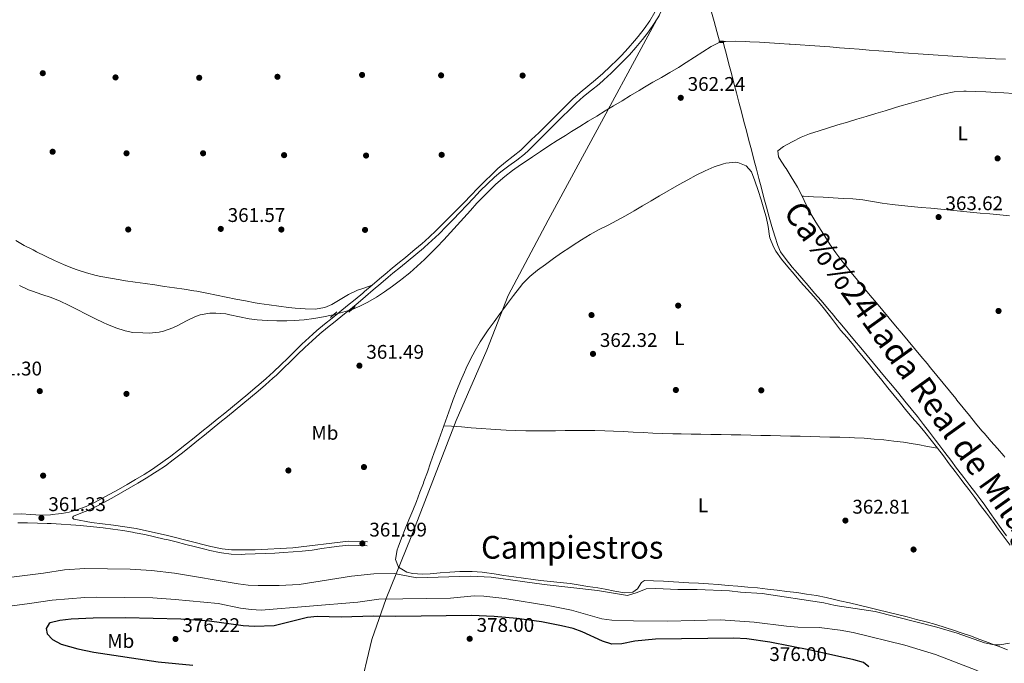
# Model space of a CAD drawing. Extents: x 587466 to 594381, y 696803 to 701518.
# Drawn here: x 587887 to 588386, y 697761 to 698087 of the extents above; entities that cross this region are included whole.
import ezdxf
from ezdxf.enums import TextEntityAlignment as Align

# ---------------------------------------------------------------- set-up
doc = ezdxf.new("R2010")
doc.units = 0
doc.header["$MEASUREMENT"] = 0
for name, pattern in [('DGN Style 2', [78.23699, 46.942194, -31.29479600000001]), ('DGN Style 3', [109.53178600000001, 78.23699, -31.29479600000001]), ('DGN Style 5', [54.765893000000005, 23.471097, -31.29479600000001])]:
    doc.linetypes.add(name, pattern=pattern)
for name, color, linetype in [('Nivel 1', 7, 'Continuous'), ('Nivel 11', 7, 'Continuous'), ('Nivel 13', 7, 'Continuous'), ('Nivel 17', 7, 'Continuous'), ('Nivel 21', 7, 'Continuous'), ('Nivel 22', 7, 'Continuous'), ('Nivel 36', 7, 'Continuous'), ('Nivel 37', 7, 'Continuous'), ('Nivel 4', 7, 'Continuous'), ('Nivel 41', 7, 'Continuous'), ('Nivel 45', 7, 'Continuous'), ('Nivel 5', 7, 'Continuous'), ('Nivel 62', 7, 'Continuous'), ('Nivel 7', 7, 'Continuous')]:
    doc.layers.add(name, color=color, linetype=linetype)
doc.styles.add('Style-arial', font='arial.shx', dxfattribs={"bigfont": 'arialbig.shx'})
doc.styles.add('Style-arialn', font='arialn.shx', dxfattribs={"bigfont": 'arialnbig.shx'})
doc.styles.add('Style-times', font='times.shx', dxfattribs={"bigfont": 'timesbig.shx'})

# ---------------------------------------------------------------- blocks, each defined once
blk = doc.blocks.new('5PATER')
at = {"layer": 'Nivel 7', "linetype": 'Continuous', "lineweight": 0}
h = blk.add_hatch(color=53, dxfattribs=at)
edge = h.paths.add_edge_path()
edge.add_ellipse((1.001171767711639e-08, 1.001171767711639e-08), major_axis=(-1.095731443231309, -1.110710700762829), ratio=0.9994222409660318, start_angle=0, end_angle=360)
blk = doc.blocks.new('5PERFI')
at = {"layer": 'Nivel 17', "linetype": 'Continuous', "lineweight": 0}
h = blk.add_hatch(color=7, dxfattribs=at)
edge = h.paths.add_edge_path()
edge.add_arc((1.001171767711639e-08, 1.001171767711639e-08), 1.559999999196282, 315.0000000018422, 675.0000000018422)

msp = doc.modelspace()

# ---------------------------------------------------------------- linework, layer by layer
at = {"layer": 'Nivel 1', "color": 7, "linetype": 'Continuous', "lineweight": 0}
msp.add_polyline3d([(588233.619, 698130.6980000001, 362.766), (588215.398, 698097.7749999999, 363.406), (588199.7380000001, 698068.611, 363.094), (588184.102, 698039.4909999999, 362.219), (588154.8430000001, 697985.676, 361.458), (588134.615, 697947.4639999999, 361.417), (588130.797, 697937.5150000001, 361.426), (588123.9240000001, 697919.912, 361.491), (588123.9199999999, 697919.9010000001, 361.491), (588108.273, 697884.3, 361.375), (588085.618, 697825.247, 362.186), (588072.892, 697794.115, 369.835), (588065.6359999999, 697773.335, 375.119), (588059.0120000001, 697745.5860000001, 375.141)], dxfattribs=at)
at = {"layer": 'Nivel 11', "color": 142, "linetype": 'DGN Style 3', "lineweight": 13}
msp.add_polyline3d([(588237.496, 698091.065, 362.499), (588238.898, 698086.2690000001, 362.381), (588240.2930000001, 698081.22, 362.107), (588241.6229999999, 698076.4070000001, 361.845), (588241.797, 698075.781, 361.811)], dxfattribs=at)
at = {"layer": 'Nivel 13', "color": 4, "linetype": 'Continuous', "lineweight": 0, "extrusion": (0.1112135575038202, 0.02566466711626619, 0.9934650821690493), "elevation": 83695.79205294722, "flags": 128}
msp.add_lwpolyline([(547927.1346410345, -725335.4981953271), (547927.1346410343, -725333.8598055688)], dxfattribs=at)
at = {"layer": 'Nivel 13', "color": 4, "linetype": 'Continuous', "lineweight": 0}
for points in [[(588241.797, 698075.781, 361.811), (588237.375, 698073.5860000001, 361.811), (588233.1440000001, 698070.902, 361.769), (588228.96, 698068.165, 361.725), (588224.767, 698065.4510000001, 361.685), (588220.8589999999, 698063.0460000001, 361.658), (588216.5490000001, 698060.5109999999, 361.635), (588212.2280000001, 698057.996, 361.614), (588207.905, 698055.483, 361.592), (588203.591, 698052.9550000001, 361.571), (588200.8759999999, 698051.344, 361.557), (588196.5860000001, 698048.7749999999, 361.534), (588192.301, 698046.1980000001, 361.511), (588188.0220000001, 698043.6130000001, 361.488), (588183.7479999999, 698041.0190000001, 361.465), (588179.479, 698038.4169999999, 361.442), (588175.2150000001, 698035.8060000001, 361.418), (588170.956, 698033.186, 361.395), (588166.702, 698030.557, 361.371), (588163.615, 698028.6410000001, 361.354), (588159.388, 698025.9680000001, 361.318), (588155.1980000001, 698023.243, 361.265), (588151.0349999999, 698020.476, 361.206), (588146.889, 698017.683, 361.151), (588142.75, 698014.8740000001, 361.111), (588140.936, 698013.642, 361.101), (588136.844, 698010.77, 361.098), (588132.875, 698007.727, 361.102), (588132.014, 698007.02, 361.101), (588128.2420000001, 698003.7220000001, 361.085), (588124.6200000001, 698000.2749999999, 361.067), (588121.1170000001, 697996.7069999999, 361.053), (588118.8659999999, 697994.3119999999, 361.05), (588115.504, 697990.6070000001, 361.05), (588112.1910000001, 697986.8630000001, 361.05), (588108.879, 697983.119, 361.05), (588105.52, 697979.415, 361.05), (588102.017, 697975.6810000001, 361.05), (588098.5560000001, 697972.077, 361.05), (588095.0519999999, 697968.51, 361.05), (588092.267, 697965.727, 361.05), (588088.6140000001, 697962.318, 361.04), (588084.811, 697959.085, 361.021), (588080.912, 697955.9340000001, 361.001), (588080.131, 697955.311, 360.999), (588076.163, 697952.244, 360.987), (588072.1100000001, 697949.345, 360.977), (588067.933, 697946.6329999999, 360.968), (588063.594, 697944.128, 360.958), (588059.4880000001, 697942.054, 360.948), (588055.6140000001, 697940.4639999999, 360.928)], [(588386.298, 698067.1939999999, 361.32), (588381.3030000001, 698067.4210000001, 361.32), (588376.3090000001, 698067.666, 361.32), (588372.1640000001, 698067.8929999999, 361.32), (588367.173, 698068.1910000001, 361.32), (588362.183, 698068.507, 361.32), (588357.1950000001, 698068.8389999999, 361.32), (588352.2080000001, 698069.1840000001, 361.32), (588347.2209999999, 698069.541, 361.32), (588342.2350000001, 698069.908, 361.32), (588337.2490000001, 698070.284, 361.32), (588332.264, 698070.6669999999, 361.32), (588327.2790000001, 698071.0549999999, 361.32), (588322.2949999999, 698071.446, 361.32), (588317.31, 698071.8389999999, 361.32), (588312.325, 698072.2320000001, 361.32), (588307.3400000001, 698072.6240000001, 361.32), (588302.355, 698073.0120000001, 361.32), (588297.369, 698073.395, 361.32), (588292.3829999999, 698073.771, 361.32), (588287.395, 698074.139, 361.32), (588282.4070000001, 698074.496, 361.32), (588277.4180000001, 698074.842, 361.32), (588276.881, 698074.879, 361.32), (588271.8899999999, 698075.196, 361.32), (588266.898, 698075.4809999999, 361.32), (588261.905, 698075.7450000001, 361.32), (588256.912, 698076.0009999999, 361.32), (588254.663, 698076.118, 361.32), (588249.665, 698076.2609999999, 361.392), (588244.666, 698076.1939999999, 361.569), (588243.3829999999, 698076.1470000001, 361.624)], [(588386.939, 697825.7590000001, 363.751), (588384.138, 697829.5390000001, 363.703), (588381.2420000001, 697833.6140000001, 363.644), (588378.379, 697837.713, 363.582), (588375.4780000001, 697841.7849999999, 363.522), (588374.298, 697843.3900000001, 363.5), (588371.2890000001, 697847.3829999999, 363.476), (588368.253, 697851.355, 363.491), (588365.21, 697855.3230000001, 363.513), (588362.1810000001, 697859.3019999999, 363.507), (588361.604, 697860.067, 363.5), (588358.6200000001, 697864.077, 363.414), (588355.659, 697868.1030000001, 363.287), (588352.6780000001, 697872.1170000001, 363.177), (588350.9850000001, 697874.3500000001, 363.145), (588347.9280000001, 697878.307, 363.113), (588344.848, 697882.247, 363.082), (588341.7479999999, 697886.1699999999, 363.051), (588338.628, 697890.077, 363.02), (588335.4909999999, 697893.9709999999, 362.989), (588332.338, 697897.851, 362.958), (588329.172, 697901.7209999999, 362.926), (588325.993, 697905.581, 362.895), (588322.8049999999, 697909.433, 362.864), (588319.608, 697913.277, 362.833), (588316.405, 697917.1170000001, 362.802), (588313.1969999999, 697920.953, 362.771), (588309.987, 697924.787, 362.74), (588306.7749999999, 697928.6200000001, 362.709), (588303.565, 697932.4539999999, 362.678), (588300.3570000001, 697936.2890000001, 362.646), (588299.469, 697937.354, 362.638), (588296.2479999999, 697941.1769999999, 362.606), (588293.0009999999, 697944.9780000001, 362.575), (588289.737, 697948.764, 362.543), (588286.466, 697952.5449999999, 362.512), (588283.1980000001, 697956.3289999999, 362.481), (588279.942, 697960.125, 362.449), (588278.429, 697961.906, 362.435), (588275.2720000001, 697965.771, 362.406), (588272.5190000001, 697969.665, 362.384), (588271.119, 697972.8840000001, 362.384), (588269.5660000001, 697977.6359999999, 362.352), (588268.067, 697982.4110000001, 362.319), (588266.7010000001, 697987.2180000001, 362.284), (588265.3940000001, 697992.202, 362.247), (588264.1259999999, 697997.038, 362.211), (588262.858, 698001.8740000001, 362.175), (588261.5900000001, 698006.7110000001, 362.139), (588260.3219999999, 698011.547, 362.103), (588259.0530000001, 698016.3829999999, 362.067), (588257.7849999999, 698021.22, 362.031), (588256.517, 698026.0560000001, 361.995), (588255.2490000001, 698030.892, 361.959), (588253.9809999999, 698035.729, 361.924), (588252.712, 698040.565, 361.888), (588251.4439999999, 698045.402, 361.852), (588250.176, 698050.2380000001, 361.816), (588248.908, 698055.074, 361.78), (588247.6399999999, 698059.9110000001, 361.744), (588246.372, 698064.747, 361.708), (588245.1030000001, 698069.5830000001, 361.672), (588243.835, 698074.4199999999, 361.636), (588243.3829999999, 698076.1470000001, 361.624)], [(588046.321, 697937.781, 360.864), (588045.186, 697937.513, 360.856), (588041.2490000001, 697936.756, 360.847), (588036.2860000001, 697935.9299999999, 360.847), (588031.3219999999, 697935.2650000001, 360.847), (588026.351, 697934.817, 360.847), (588022.6240000001, 697934.656, 360.847), (588017.6329999999, 697934.6540000001, 360.847), (588012.6340000001, 697934.858, 360.847), (588007.6399999999, 697935.2650000001, 360.847), (588003.533, 697935.7520000001, 360.847), (587998.618, 697936.6980000001, 360.847), (587993.7420000001, 697937.801, 360.847), (587991.72, 697938.1640000001, 360.847), (587986.73, 697938.646, 360.812), (587983.7180000001, 697938.6200000001, 360.796), (587978.81, 697937.75, 360.796), (587976.3260000001, 697936.896, 360.796), (587971.8, 697934.7050000001, 360.796), (587967.435, 697932.3119999999, 360.796), (587964.872, 697931.119, 360.796), (587960.162, 697929.432, 360.736), (587957.935, 697928.9169999999, 360.695), (587952.94, 697928.497, 360.607), (587949.665, 697928.5560000001, 360.543), (587944.686, 697928.858, 360.397), (587940.881, 697929.5660000001, 360.289), (587936.1030000001, 697931.1470000001, 360.198), (587931.51, 697933.06, 360.145), (587930.0090000001, 697933.74, 360.137), (587925.486, 697935.899, 360.121), (587921.017, 697938.1529999999, 360.108), (587916.5660000001, 697940.4310000001, 360.098), (587912.098, 697942.662, 360.09), (587907.9720000001, 697944.5989999999, 360.086), (587903.3360000001, 697946.4340000001, 360.085), (587898.6000000001, 697948.033, 360.088), (587893.8659999999, 697949.676, 360.088), (587891.8729999999, 697950.46, 360.086), (587887.3430000001, 697952.638, 360.055)]]:
    msp.add_polyline3d(points, dxfattribs=at)
at = {"layer": 'Nivel 21', "color": 1, "linetype": 'DGN Style 2', "lineweight": 0, "elevation": 361.173, "flags": 128}
for points in [[(588044.723, 697936.443), (588047.9979999999, 697939.1840000001)], [(588057.2779999999, 697941.9580000001), (588054.0460000001, 697939.0560000001)]]:
    msp.add_lwpolyline(points, dxfattribs=at)
at = {"layer": 'Nivel 21', "color": 7, "linetype": 'DGN Style 3', "lineweight": 0}
for points in [[(588211.2420000001, 698089.4480000001, 363.369), (588208.6130000001, 698085.1939999999, 363.397), (588205.723, 698081.1030000001, 363.438), (588202.6699999999, 698077.142, 363.423), (588199.328, 698073.087, 363.287), (588196.014, 698069.3500000001, 363.116), (588193.936, 698067.166, 363.014), (588190.389, 698063.6359999999, 362.846), (588186.77, 698060.193, 362.674), (588183.087, 698056.818, 362.507), (588180.6229999999, 698054.618, 362.405), (588176.764, 698051.432, 362.329), (588172.845, 698048.318, 362.324), (588169.1159999999, 698044.9950000001, 362.276)], [(588169.1159999999, 698044.9950000001, 362.276), (588165.5630000001, 698041.4709999999, 362.168), (588162.014, 698037.9510000001, 362.061), (588158.4639999999, 698034.4310000001, 361.953), (588154.915, 698030.9110000001, 361.846), (588151.3659999999, 698027.3910000001, 361.738), (588147.8160000001, 698023.871, 361.631), (588144.9099999999, 698020.9890000001, 361.543), (588142.935, 698019.1799999999, 361.502), (588138.9850000001, 698016.1200000001, 361.481), (588134.899, 698013.2110000001, 361.496), (588130.933, 698010.158, 361.509), (588127.7820000001, 698007.459, 361.506), (588124.102, 698004.074, 361.504), (588120.548, 698000.507, 361.507), (588117.091, 697996.8940000001, 361.516), (588113.672, 697993.2450000001, 361.528), (588110.2579999999, 697989.5930000001, 361.542), (588106.814, 697985.969, 361.553), (588103.3060000001, 697982.4070000001, 361.561), (588099.6799999999, 697978.808, 361.55), (588096.0789999999, 697975.337, 361.524), (588092.351, 697972.007, 361.507), (588091.7520000001, 697971.5009999999, 361.506), (588087.909, 697968.301, 361.536), (588084.044, 697965.129, 361.594), (588080.1780000001, 697961.9580000001, 361.647), (588076.3330000001, 697958.7650000001, 361.659), (588073.952, 697956.764, 361.636), (588070.1300000001, 697953.541, 361.569), (588066.3090000001, 697950.317, 361.481), (588062.487, 697947.094, 361.393), (588058.6599999999, 697943.878, 361.328), (588054.8049999999, 697940.693, 361.272), (588050.9180000001, 697937.548, 361.214), (588047.0220000001, 697934.4140000001, 361.172), (588043.139, 697931.264, 361.167), (588039.291, 697928.071, 361.217), (588035.399, 697924.635, 361.311), (588031.74, 697921.229, 361.408), (588028.0700000001, 697917.696, 361.508), (588024.5190000001, 697914.1769999999, 361.608), (588020.96, 697910.6669999999, 361.708), (588017.3330000001, 697907.226, 361.803), (588015.5560000001, 697905.604, 361.838), (588011.824, 697902.2760000001, 361.865), (588008.041, 697899.006, 361.848), (588004.209, 697895.794, 361.809), (588000.352, 697892.6159999999, 361.758), (587996.486, 697889.4450000001, 361.694), (587992.6140000001, 697886.283, 361.622), (587988.7350000001, 697883.1300000001, 361.547), (587984.8489999999, 697879.9839999999, 361.475), (587980.9580000001, 697876.8459999999, 361.409), (587977.06, 697873.716, 361.354), (587973.156, 697870.592, 361.317), (587969.1070000001, 697867.392, 361.29), (587965.155, 697864.3300000001, 361.273), (587961.139, 697861.3500000001, 361.261), (587957.017, 697858.5190000001, 361.253), (587955.7220000001, 697857.676, 361.25), (587951.48, 697855.0290000001, 361.247), (587947.1910000001, 697852.4610000001, 361.248), (587942.791, 697849.8759999999, 361.268), (587938.4610000001, 697847.379, 361.308), (587934.1089999999, 697844.9210000001, 361.345), (587929.729, 697842.504, 361.355), (587926.487, 697840.835, 361.341), (587921.9580000001, 697838.713, 361.319), (587919.121, 697837.5989999999, 361.31), (587914.693, 697835.729, 361.31), (587914.1799999999, 697834.9890000001, 361.31)], [(588063.315, 697820.744, 361.99), (588059.0490000001, 697820.869, 361.959), (588054.0519999999, 697821.0160000001, 361.923), (588049.0700000001, 697820.6159999999, 361.855), (588045.27, 697820.118, 361.808), (588040.325, 697819.375, 361.748), (588035.381, 697818.642, 361.703), (588030.419, 697818.047, 361.685), (588025.8530000001, 697817.6570000001, 361.685), (588020.8640000001, 697817.328, 361.685), (588016.5860000001, 697817.0900000001, 361.685), (588011.591, 697816.851, 361.685), (588006.595, 697816.649, 361.685), (588001.6000000001, 697816.4820000001, 361.685), (587999.48, 697816.4469999999, 361.677), (587994.459, 697816.5900000001, 361.63), (587989.4950000001, 697817.185, 361.584), (587988.513, 697817.3640000001, 361.577), (587983.6229999999, 697818.3940000001, 361.557), (587981.2010000001, 697818.9850000001, 361.541), (587976.354, 697820.2150000001, 361.508), (587971.5149999999, 697821.47, 361.474), (587966.673, 697822.7150000001, 361.441), (587961.8189999999, 697823.913, 361.413), (587960.557, 697824.212, 361.406), (587955.6869999999, 697825.342, 361.383), (587950.8049999999, 697826.416, 361.363), (587945.905, 697827.4210000001, 361.342), (587944.5179999999, 697827.686, 361.335), (587939.588, 697828.52, 361.305), (587934.6370000001, 697829.22, 361.278), (587929.6740000001, 697829.834, 361.296), (587924.706, 697830.3829999999, 361.351), (587919.729, 697830.8659999999, 361.381), (587918.3589999999, 697830.9880000001, 361.379), (587913.375, 697831.409, 361.362), (587908.388, 697831.763, 361.34), (587903.395, 697832.0150000001, 361.33), (587901.3970000001, 697832.085, 361.329), (587896.398, 697832.226, 361.329), (587891.3999999999, 697832.3300000001, 361.332), (587886.4010000001, 697832.416, 361.343)]]:
    msp.add_polyline3d(points, dxfattribs=at)
at = {"layer": 'Nivel 21', "color": 7, "linetype": 'Continuous', "lineweight": 0}
for points in [[(588208.9369999999, 698090.9750000001, 363.394), (588206.3330000001, 698086.7069999999, 363.397), (588203.47, 698082.608, 363.428), (588200.3899999999, 698078.6710000001, 363.419), (588198.631, 698076.5320000001, 363.358), (588195.381, 698072.737, 363.192), (588191.98, 698069.078, 363.014), (588189.8130000001, 698066.8999999999, 362.909), (588186.2209999999, 698063.4269999999, 362.737), (588182.5590000001, 698060.03, 362.565)], [(588182.5590000001, 698060.03, 362.565), (588178.8400000001, 698056.693, 362.405), (588174.9890000001, 698053.517, 362.327), (588171.0730000001, 698050.4099999999, 362.323), (588167.344, 698047.0900000001, 362.277), (588164.2790000001, 698044.05, 362.184), (588160.73, 698040.53, 362.077), (588157.1799999999, 698037.0090000001, 361.969), (588153.631, 698033.49, 361.863), (588150.0819999999, 698029.97, 361.756), (588146.533, 698026.45, 361.649), (588142.9839999999, 698022.9299999999, 361.543), (588141.129, 698021.212, 361.502), (588137.219, 698018.0760000001, 361.479), (588133.237, 698015.0530000001, 361.494), (588129.4280000001, 698011.818, 361.509), (588126.3800000001, 698008.8870000001, 361.511), (588122.8230000001, 698005.375, 361.517), (588119.301, 698001.824, 361.525), (588115.8030000001, 697998.2479999999, 361.534), (588112.315, 697994.663, 361.543), (588108.824, 697991.0830000001, 361.551), (588105.315, 697987.52, 361.558), (588101.7749999999, 697983.99, 361.562), (588098.19, 697980.504, 361.564), (588094.5819999999, 697977.044, 361.538), (588090.875, 697973.69, 361.507), (588090.3160000001, 697973.2150000001, 361.505), (588086.477, 697970.0109999999, 361.534), (588082.6100000001, 697966.8430000001, 361.596), (588078.7409999999, 697963.6769999999, 361.651), (588074.8970000001, 697960.4820000001, 361.659), (588073.402, 697959.219, 361.642), (588069.588, 697955.9850000001, 361.568), (588065.7779999999, 697952.7490000001, 361.479), (588061.96, 697949.523, 361.406), (588061.0560000001, 697948.7650000001, 361.392), (588057.2039999999, 697945.578, 361.328), (588053.328, 697942.4210000001, 361.262), (588049.44, 697939.2760000001, 361.203), (588045.5530000001, 697936.1300000001, 361.168), (588041.6799999999, 697932.967, 361.169), (588037.8360000001, 697929.7720000001, 361.217), (588035.716, 697927.94, 361.264), (588032.0220000001, 697924.5719999999, 361.36), (588030.216, 697922.869, 361.408), (588026.628, 697919.3900000001, 361.507), (588023.0689999999, 697915.878, 361.607), (588019.5009999999, 697912.378, 361.706), (588015.8800000001, 697908.932, 361.802), (588012.1799999999, 697905.5689999999, 361.86), (588008.4099999999, 697902.2860000001, 361.862), (588006.656, 697900.7930000001, 361.848), (588002.837, 697897.565, 361.809), (587999.0020000001, 697894.3589999999, 361.757), (587995.1510000001, 697891.173, 361.694), (587991.2860000001, 697888.003, 361.625), (587987.408, 697884.8500000001, 361.553), (587983.517, 697881.7110000001, 361.482), (587979.6159999999, 697878.584, 361.416), (587975.7039999999, 697875.469, 361.36), (587971.783, 697872.361, 361.316), (587967.855, 697869.263, 361.289), (587963.908, 697866.1950000001, 361.273), (587959.892, 697863.213, 361.26), (587955.7720000001, 697860.381, 361.253), (587954.5860000001, 697859.611, 361.25), (587950.3470000001, 697856.9610000001, 361.248), (587946.0590000001, 697854.392, 361.248), (587941.743, 697851.8670000001, 361.253), (587937.4140000001, 697849.3659999999, 361.285), (587933.064, 697846.9010000001, 361.335), (587928.6869999999, 697844.486, 361.355), (587925.587, 697842.8840000001, 361.34), (587921.034, 697840.754, 361.318), (587916.3770000001, 697838.936, 361.304), (587912.4569999999, 697837.821, 361.304), (587908.8090000001, 697837.149, 361.304), (587907, 697836.9369999999, 361.304), (587903.845, 697836.5689999999, 361.304), (587903.0760000001, 697836.507, 361.304), (587898.0800000001, 697836.338, 361.304), (587893.0860000001, 697836.619, 361.327), (587888.094, 697836.895, 361.355), (587884.328, 697836.814, 361.353)], [(587914.1799999999, 697834.9890000001, 361.31), (587914.8829999999, 697834.2720000001, 361.31), (587923.8049999999, 697832.5120000001, 361.354), (587934.915, 697831.2860000001, 361.278), (587946.294, 697829.47, 361.342), (587962.2990000001, 697825.942, 361.413), (587984.0889999999, 697820.426, 361.557), (587989.8289999999, 697819.244, 361.584), (587994.6200000001, 697818.672, 361.631), (588006.564, 697818.7339999999, 361.685), (588025.729, 697819.7390000001, 361.685), (588053.827, 697823.1070000001, 361.921), (588063.3759999999, 697822.828, 361.99)]]:
    msp.add_polyline3d(points, dxfattribs=at)
at = {"layer": 'Nivel 22', "color": 4, "linetype": 'DGN Style 5', "lineweight": 0, "extrusion": (-0.0063568784350942, -0.001835306665377998, 0.9999781106334307), "elevation": -4658.21273737419, "flags": 128}
msp.add_lwpolyline([(588046.0265839361, 697933.0901937603), (588036.7333648624, 697930.4071892418)], dxfattribs=at)
at = {"layer": 'Nivel 36', "color": 92, "linetype": 'Continuous', "lineweight": 0}
for points in [[(588386.05, 697865.6710000001, 364.307), (588385.5519999999, 697866.291, 364.301), (588382.2960000001, 697870.088, 364.278), (588378.9569999999, 697873.811, 364.27), (588375.659, 697877.568, 364.259), (588374.4010000001, 697879.078, 364.25), (588371.2450000001, 697882.9550000001, 364.197), (588368.0959999999, 697886.838, 364.116), (588364.946, 697890.72, 364.028), (588361.787, 697894.5959999999, 363.956), (588361.146, 697895.3800000001, 363.946), (588357.9780000001, 697899.2479999999, 363.954), (588354.811, 697903.1170000001, 364.034), (588351.6399999999, 697906.983, 364.125), (588348.462, 697910.8430000001, 364.169), (588346.648, 697913.038, 364.149), (588343.452, 697916.881, 364.02), (588340.247, 697920.7150000001, 363.82), (588337.04, 697924.5460000001, 363.613), (588333.8360000001, 697928.3800000001, 363.462), (588330.635, 697932.217, 363.358), (588327.436, 697936.057, 363.255), (588324.2390000001, 697939.898, 363.156), (588321.0460000001, 697943.743, 363.062), (588317.855, 697947.591, 362.977), (588314.6680000001, 697951.442, 362.903), (588311.4839999999, 697955.298, 362.843), (588308.3049999999, 697959.159, 362.798), (588305.1300000001, 697963.0260000001, 362.772), (588303.44, 697965.0900000001, 362.767), (588300.4280000001, 697969.078, 362.786), (588297.628, 697973.223, 362.821), (588295.6980000001, 697976.1740000001, 362.83), (588292.987, 697980.3800000001, 362.812), (588290.361, 697984.6329999999, 362.787), (588287.831, 697988.9450000001, 362.779), (588285.5260000001, 697993.381, 362.79), (588283.375, 697997.899, 362.808), (588281.0889999999, 698002.3459999999, 362.826), (588280.5320000001, 698003.3130000001, 362.83), (588277.9340000001, 698007.588, 362.839), (588275.2919999999, 698011.831, 362.833), (588274.754, 698012.6980000001, 362.83), (588272.04, 698016.8900000001, 362.561), (588271.4920000001, 698017.7479999999, 362.526), (588271.19, 698020.8260000001, 362.475), (588274.03, 698022.99, 362.425), (588278.3999999999, 698025.4169999999, 362.361), (588282.889, 698027.7280000001, 362.307), (588287.216, 698029.409, 362.273), (588291.986, 698030.915, 362.283), (588296.7590000001, 698032.409, 362.293), (588301.5349999999, 698033.889, 362.304), (588306.314, 698035.3570000001, 362.314), (588311.095, 698036.814, 362.325), (588315.8800000001, 698038.2609999999, 362.335), (588320.6680000001, 698039.699, 362.346), (588325.459, 698041.1270000001, 362.357), (588330.253, 698042.548, 362.367), (588332.962, 698043.348, 362.374), (588337.7609999999, 698044.75, 362.384), (588342.5630000001, 698046.1300000001, 362.395), (588347.372, 698047.4909999999, 362.406), (588352.189, 698048.835, 362.416), (588355.429, 698049.729, 362.424), (588360.331, 698050.71, 362.422), (588365.327, 698050.95, 362.439), (588366.4240000001, 698050.929, 362.447), (588371.419, 698050.777, 362.484), (588376.415, 698050.5970000001, 362.522), (588381.4099999999, 698050.3630000001, 362.56), (588385.5, 698050.115, 362.592), (588390.4890000001, 698049.756, 362.631)], [(588095.4110000001, 697862.7150000001, 361.336), (588097.0689999999, 697867.432, 361.316), (588098.719, 697872.152, 361.3), (588100.3700000001, 697876.872, 361.287), (588102.031, 697881.5900000001, 361.278), (588103.71, 697886.301, 361.275), (588105.415, 697891.003, 361.278), (588106.8500000001, 697894.8759999999, 361.286), (588108.6540000001, 697899.538, 361.296), (588110.5519999999, 697904.162, 361.308), (588112.5260000001, 697908.757, 361.325), (588113.4040000001, 697910.7450000001, 361.337), (588115.54, 697915.2650000001, 361.367), (588117.869, 697919.692, 361.397), (588120.4029999999, 697924.0120000001, 361.426), (588121.754, 697926.0789999999, 361.438), (588124.5970000001, 697930.1969999999, 361.444), (588127.49, 697934.2720000001, 361.43), (588130.426, 697938.3160000001, 361.41), (588133.395, 697942.3400000001, 361.399), (588134.273, 697943.52, 361.401), (588137.2949999999, 697947.5020000001, 361.416), (588140.396, 697951.4210000001, 361.434), (588142.1270000001, 697953.5320000001, 361.438), (588145.628, 697957.101, 361.438), (588149.507, 697960.2749999999, 361.438), (588153.503, 697963.2760000001, 361.438), (588157.5800000001, 697966.203, 361.438), (588161.6669999999, 697969.0800000001, 361.438), (588165.7930000001, 697971.902, 361.438), (588167.598, 697973.104, 361.438), (588171.807, 697975.8049999999, 361.438), (588176.0989999999, 697978.369, 361.438), (588180.7749999999, 697980.919, 361.463), (588185.22, 697983.2110000001, 361.523), (588189.663, 697985.5050000001, 361.595), (588194.05, 697987.8999999999, 361.654), (588198.378, 697990.405, 361.7), (588202.685, 697992.9450000001, 361.746), (588206.9839999999, 697995.4990000001, 361.789), (588211.287, 697998.0449999999, 361.828), (588215.608, 698000.5619999999, 361.86), (588216.8430000001, 698001.271, 361.868), (588221.196, 698003.7280000001, 361.882), (588225.571, 698006.1470000001, 361.886), (588229.8570000001, 698008.4820000001, 361.895), (588234.341, 698010.692, 361.919), (588238.9169999999, 698012.666, 361.956), (588243.6570000001, 698014.2779999999, 362.023), (588244.834, 698014.6100000001, 362.047), (588249.8060000001, 698015.0260000001, 362.364), (588250.915, 698014.889, 362.402), (588255.085, 698013.223, 362.453), (588257.8219999999, 698010.1510000001, 362.503), (588259.533, 698005.5179999999, 362.655), (588261.094, 698000.7620000001, 362.707), (588262.629, 697996.004, 362.741), (588264.1100000001, 697991.2309999999, 362.772), (588265.2350000001, 697987.408, 362.808), (588266.166, 697982.503, 362.902), (588266.96, 697977.5590000001, 362.964), (588267.1410000001, 697976.814, 362.96), (588268.885, 697972.128, 362.889), (588270.1100000001, 697970.054, 362.858), (588273.047, 697966, 362.838), (588276.1329999999, 697962.071, 362.853), (588279.3740000001, 697958.253, 362.873), (588282.676, 697954.496, 362.896), (588286.004, 697950.763, 362.923), (588289.3160000001, 697947.0179999999, 362.953), (588292.5719999999, 697943.227, 362.986), (588294.692, 697940.6599999999, 363.01), (588297.7579999999, 697936.7110000001, 363.054), (588300.78, 697932.726, 363.112), (588302.929, 697930.024, 363.162), (588306.148, 697926.2, 363.272), (588309.3910000001, 697922.396, 363.406), (588311.19, 697920.2409999999, 363.467), (588314.352, 697916.369, 363.553), (588317.496, 697912.4809999999, 363.635), (588320.6259999999, 697908.5830000001, 363.711), (588323.7509999999, 697904.679, 363.778), (588326.8759999999, 697900.7760000001, 363.835), (588330.007, 697896.878, 363.88), (588333.1510000001, 697892.9909999999, 363.91), (588335.783, 697889.7690000001, 363.922), (588339.0290000001, 697885.967, 363.924), (588342.3300000001, 697882.209, 363.922), (588345.5430000001, 697878.378, 363.922), (588348.807, 697874.226, 363.925), (588351.8640000001, 697870.27, 363.924), (588354.899, 697866.297, 363.925), (588357.9169999999, 697862.311, 363.929), (588360.9269999999, 697858.318, 363.941), (588363.936, 697854.324, 363.965), (588364.771, 697853.219, 363.974), (588367.781, 697849.226, 364.011), (588370.784, 697845.229, 364.054), (588373.781, 697841.2280000001, 364.101), (588376.771, 697837.223, 364.151), (588379.754, 697833.212, 364.202)], [(588388.3929999999, 697987.8489999999, 364.253), (588383.416, 697988.328, 364.179), (588378.439, 697988.807, 364.096), (588373.463, 697989.284, 364.006), (588368.486, 697989.7620000001, 363.91), (588363.5090000001, 697990.2390000001, 363.813), (588358.5320000001, 697990.717, 363.716), (588353.5560000001, 697991.196, 363.622), (588348.5789999999, 697991.675, 363.533), (588343.6030000001, 697992.156, 363.452), (588338.6259999999, 697992.638, 363.382), (588333.6499999999, 697993.122, 363.324), (588328.9410000001, 697993.5819999999, 363.284), (588323.9839999999, 697994.247, 363.263), (588319.05, 697995.105, 363.257), (588314.112, 697995.913, 363.24), (588309.1440000001, 697996.4280000001, 363.191), (588304.1410000001, 697996.713, 363.116), (588299.1499999999, 697996.9979999999, 363.042), (588294.159, 697997.283, 362.968), (588289.1669999999, 697997.568, 362.894), (588284.176, 697997.8530000001, 362.819), (588283.375, 697997.899, 362.808)], [(588065.7779999999, 697952.7490000001, 361.479), (588061.057, 697951.1000000001, 361.446), (588058.4010000001, 697950.173, 361.428), (588053.906, 697948.0930000001, 361.377), (588049.6529999999, 697945.5079999999, 361.308), (588045.327, 697942.9510000001, 361.248), (588041.852, 697941.3770000001, 361.225), (588036.923, 697940.527, 361.254), (588031.885, 697940.7490000001, 361.262), (588026.8940000001, 697941.132, 361.268), (588023.541, 697941.504, 361.274), (588018.5760000001, 697942.1259999999, 361.282), (588013.619, 697942.777, 361.291), (588008.675, 697943.506, 361.3), (588006.5760000001, 697943.8530000001, 361.305), (588001.6540000001, 697944.75, 361.339), (587996.7490000001, 697945.726, 361.409), (587991.8530000001, 697946.744, 361.493), (587986.9580000001, 697947.7650000001, 361.567), (587982.057, 697948.75, 361.61), (587977.1440000001, 697949.663, 361.599), (587975.587, 697949.9299999999, 361.582), (587970.652, 697950.723, 361.511), (587965.709, 697951.4650000001, 361.438), (587960.76, 697952.172, 361.364), (587955.808, 697952.8600000001, 361.29), (587950.855, 697953.5460000001, 361.215), (587945.9040000001, 697954.2490000001, 361.14), (587940.9580000001, 697954.9839999999, 361.066), (587938.3289999999, 697955.395, 361.028), (587933.4010000001, 697956.2309999999, 360.955), (587928.494, 697957.1869999999, 360.883), (587926.104, 697957.706, 360.848), (587921.2660000001, 697958.976, 360.775), (587916.5179999999, 697960.5460000001, 360.703), (587914.185, 697961.419, 360.667), (587909.544, 697963.2890000001, 360.599), (587904.9780000001, 697965.321, 360.543), (587900.466, 697967.4809999999, 360.514), (587895.986, 697969.6980000001, 360.519), (587894.175, 697970.6140000001, 360.528), (587889.7450000001, 697972.9310000001, 360.553), (587885.379, 697975.371, 360.58)], [(588351.8640000001, 697870.27, 363.924), (588346.9410000001, 697871.1429999999, 363.841), (588342.0190000001, 697872.017, 363.759), (588339.69, 697872.4310000001, 363.721), (588334.7509999999, 697873.2010000001, 363.671), (588329.7890000001, 697873.825, 363.626), (588324.814, 697874.3740000001, 363.538), (588319.8360000001, 697874.851, 363.429), (588314.851, 697875.2350000001, 363.315), (588309.861, 697875.5050000001, 363.207), (588307.4539999999, 697875.5889999999, 363.163), (588302.456, 697875.726, 363.078), (588297.4580000001, 697875.8589999999, 362.998), (588292.46, 697875.9880000001, 362.922), (588287.462, 697876.1130000001, 362.85), (588282.4639999999, 697876.2350000001, 362.782), (588277.466, 697876.3530000001, 362.718), (588272.467, 697876.4680000001, 362.657), (588267.469, 697876.5800000001, 362.599), (588262.4709999999, 697876.689, 362.545), (588257.4720000001, 697876.7949999999, 362.493), (588252.4739999999, 697876.898, 362.444), (588247.4750000001, 697876.9990000001, 362.397), (588242.476, 697877.0970000001, 362.353), (588237.1799999999, 697877.193, 362.341), (588232.1810000001, 697877.2760000001, 362.378), (588227.182, 697877.358, 362.431), (588222.182, 697877.446, 362.468), (588217.9029999999, 697877.531, 362.465), (588212.905, 697877.672, 362.399), (588207.9110000001, 697877.8700000001, 362.28), (588202.9180000001, 697878.104, 362.128), (588197.925, 697878.3570000001, 361.965), (588192.933, 697878.6070000001, 361.812), (588187.939, 697878.834, 361.692), (588183.5830000001, 697879, 361.63), (588178.585, 697879.118, 361.607), (588173.584, 697879.155, 361.621), (588168.581, 697879.135, 361.66), (588163.577, 697879.081, 361.716), (588158.5730000001, 697879.0160000001, 361.779), (588153.5689999999, 697878.963, 361.84), (588148.5660000001, 697878.9450000001, 361.889), (588143.567, 697878.9850000001, 361.917), (588138.5700000001, 697879.1070000001, 361.913), (588133.5789999999, 697879.334, 361.87), (588130.888, 697879.5090000001, 361.827), (588125.9010000001, 697879.868, 361.732), (588120.915, 697880.2280000001, 361.637), (588115.929, 697880.587, 361.542), (588110.943, 697880.9469999999, 361.447), (588105.9569999999, 697881.3060000001, 361.352), (588102.031, 697881.5900000001, 361.278)], [(588088.185, 697843.2320000001, 361.524), (588090.003, 697847.8770000001, 361.436), (588091.764, 697852.547, 361.385), (588092.0419999999, 697853.3060000001, 361.381), (588093.7380000001, 697858.0050000001, 361.357), (588095.4110000001, 697862.7150000001, 361.336)], [(588387.3829999999, 697768.1329999999, 365.066), (588382.6969999999, 697769.879, 364.98), (588380.602, 697770.665, 364.945), (588378.0179999999, 697771.6359999999, 364.903), (588373.337, 697773.385, 364.829), (588368.646, 697775.1030000001, 364.749), (588363.935, 697776.77, 364.658), (588360.568, 697777.912, 364.582), (588355.814, 697779.456, 364.45), (588351.0220000001, 697780.879, 364.323), (588346.193, 697782.1939999999, 364.224), (588341.3600000001, 697783.477, 364.139), (588336.52, 697784.7309999999, 364.066), (588331.675, 697785.959, 364.001), (588326.825, 697787.165, 363.941), (588321.9709999999, 697788.3530000001, 363.883), (588317.112, 697789.524, 363.823), (588312.2490000001, 697790.6840000001, 363.76), (588307.382, 697791.834, 363.689), (588302.513, 697792.9780000001, 363.608), (588300.413, 697793.4709999999, 363.57), (588295.5390000001, 697794.578, 363.43), (588290.629, 697795.523, 363.311), (588285.675, 697796.311, 363.261), (588280.7220000001, 697797.038, 363.22), (588275.764, 697797.7069999999, 363.186), (588270.8, 697798.3230000001, 363.157), (588265.8319999999, 697798.8900000001, 363.132), (588260.8600000001, 697799.4110000001, 363.108), (588255.8829999999, 697799.8900000001, 363.086), (588250.9029999999, 697800.331, 363.062), (588245.9199999999, 697800.737, 363.037), (588240.9340000001, 697801.1130000001, 363.007), (588236.004, 697801.4580000001, 362.973), (588231.013, 697801.777, 362.929), (588226.0220000001, 697802.0719999999, 362.879), (588221.031, 697802.3570000001, 362.828), (588218.2509999999, 697802.5179999999, 362.802), (588213.257, 697802.79, 362.796), (588208.2609999999, 697803.004, 362.884), (588203.71, 697803.118, 363.061), (588202.065, 697802.1529999999, 363.365), (588200.057, 697798.9099999999, 363.619), (588197.815, 697797.365, 363.67), (588193.5630000001, 697796.919, 363.619), (588188.648, 697797.817, 363.545), (588183.7339999999, 697798.7579999999, 363.469), (588179.963, 697799.419, 363.416), (588175.031, 697800.2280000001, 363.438), (588170.0930000001, 697801.0220000001, 363.536), (588165.963, 697801.6270000001, 363.568), (588160.9990000001, 697802.23, 363.479), (588156.0260000001, 697802.7409999999, 363.325), (588151.0530000001, 697803.244, 363.193), (588147.3400000001, 697803.665, 363.162), (588142.3870000001, 697804.3230000001, 363.178), (588137.4439999999, 697805.054, 363.197), (588132.503, 697805.8130000001, 363.219), (588127.557, 697806.5490000001, 363.243), (588122.5959999999, 697807.2180000001, 363.269), (588121.494, 697807.352, 363.276), (588116.506, 697807.7209999999, 363.313), (588115.1669999999, 697807.7579999999, 363.315), (588110.1710000001, 697807.6969999999, 363.266), (588105.1810000001, 697807.426, 363.225), (588100.192, 697807.0279999999, 363.185), (588095.203, 697806.645, 363.145), (588091.253, 697806.449, 363.112), (588086.2860000001, 697806.7779999999, 363.058), (588083.3219999999, 697807.4340000001, 363.01), (588079.0800000001, 697810.021, 362.866), (588077.6410000001, 697813.818, 362.808), (588078.4739999999, 697818.7339999999, 362.43), (588078.9029999999, 697820.0090000001, 362.351), (588080.719, 697824.692, 362.151), (588082.575, 697829.344, 361.964), (588084.4510000001, 697833.9780000001, 361.794), (588086.327, 697838.6030000001, 361.645), (588088.185, 697843.2320000001, 361.524)], [(588379.754, 697833.212, 364.202), (588382.73, 697829.1950000001, 364.255), (588385.6969999999, 697825.172, 364.307), (588388.6570000001, 697821.1410000001, 364.358)]]:
    msp.add_polyline3d(points, dxfattribs=at)
at = {"layer": 'Nivel 4', "color": 30, "linetype": 'Continuous', "lineweight": 30, "elevation": 375, "flags": 128}
msp.add_lwpolyline([(588317.128, 697759.408), (588314.408, 697761.629), (588309.5930000001, 697762.9780000001), (588287.612, 697767.9580000001), (588267.0430000001, 697772.01), (588255.4240000001, 697773.6100000001), (588248.845, 697774.0109999999), (588209.254, 697773.4979999999), (588198.6969999999, 697772.541), (588192.095, 697771.142), (588187.1000000001, 697770.8770000001), (588182.335, 697772.4979999999), (588172.179, 697777.173), (588167.486, 697778.9010000001), (588161.6510000001, 697780.2990000001), (588151.5900000001, 697782.183), (588139.0220000001, 697783.925), (588127.615, 697784.9380000001), (588116.1070000001, 697785.5160000001), (588077.815, 697784.9480000001), (588066.53, 697785.219), (588050.101, 697784.5800000001), (588038.051, 697784.919), (588033.077, 697784.4029999999), (588016.2309999999, 697780.202), (588006.203, 697779.9029999999), (588000.45, 697780.182), (587983.5519999999, 697782.655), (587968.936, 697783.6000000001), (587941.04, 697784.27), (587924.619, 697784.0519999999), (587913.429, 697783.595), (587907.6810000001, 697782.9180000001), (587902.865, 697781.716), (587902.273, 697781.354), (587900.861, 697778.811), (587901.399, 697776.1429999999), (587904.0490000001, 697773.354), (587908.4739999999, 697771.013), (587916.8800000001, 697768.648), (587924.8670000001, 697766.8530000001), (587957.5719999999, 697762.0900000001), (587975.061, 697760.345)], dxfattribs=at)
at = {"layer": 'Nivel 5', "color": 30, "linetype": 'Continuous', "lineweight": 0, "flags": 128}
for points, elevation in [([(588008.0349999999, 697800.639), (588003.0390000001, 697800.858), (587998.0050000001, 697801.548), (587965.7080000001, 697806.993), (587954.1669999999, 697808.335), (587943.318, 697808.906), (587920.4310000001, 697809.273), (587910.0549999999, 697808.6699999999), (587899.4580000001, 697806.885), (587867.091, 697802.8999999999)], 365), ([(588388.4539999999, 697771.4310000001), (588383.4680000001, 697770.584), (588380.602, 697770.665), (588375.706, 697771.6300000001), (588361.9040000001, 697776.567), (588351.622, 697779.6059999999), (588320.4709999999, 697787.5730000001), (588300.112, 697790.486), (588294.462, 697791.824), (588263.169, 697796.5819999999), (588252.2409999999, 697797.2660000001), (588246.629, 697797.9299999999), (588230.3840000001, 697798.716), (588220.476, 697798.6610000001), (588209.4380000001, 697799.1680000001), (588204.442, 697798.976), (588199.9839999999, 697797.04), (588194.9809999999, 697795.565), (588179.9199999999, 697798.118), (588152.8400000001, 697801.0900000001), (588126.0279999999, 697804.8800000001), (588115.348, 697805.3659999999), (588088.371, 697804.5290000001), (588077.0179999999, 697806.744), (588066.6680000001, 697806.5090000001), (588055.3759999999, 697805.4380000001), (588028.922, 697801.1599999999), (588018.737, 697800.5989999999), (588008.0349999999, 697800.639)], 365), ([(587854.56, 697786.45), (587892.443, 697791.4739999999), (587903.8090000001, 697793.314), (587920.4610000001, 697794.6059999999), (587926.057, 697794.794), (587954.838, 697794.4099999999), (587966.1680000001, 697793.612), (587987.94, 697791.534), (587999.2390000001, 697789.212), (588004.6100000001, 697788.462), (588009.6089999999, 697788.243), (588058.544, 697792.21), (588069.186, 697793.712), (588105.5, 697794.264), (588117.358, 697795.361), (588122.355, 697795.2), (588132.923, 697794.004), (588155.7579999999, 697790.2919999999), (588166.672, 697788.2280000001), (588182.1329999999, 697783.8570000001), (588187.0830000001, 697783.149), (588198.101, 697782.7010000001), (588215.389, 697782.585), (588242.074, 697783.297), (588259.2180000001, 697782.163), (588275.5689999999, 697780.0819999999), (588281.2579999999, 697779.622)], 370), ([(588281.2579999999, 697779.622), (588292.057, 697779.341), (588302.6510000001, 697777.9639999999), (588309.1880000001, 697776.787), (588335.399, 697770.4299999999), (588350.94, 697765.682), (588371.4680000001, 697757.81), (588380.6399999999, 697753.4410000001), (588409.628, 697740.594)], 370)]:
    msp.add_lwpolyline(points, dxfattribs=dict(at, elevation=elevation))
at = {"layer": 'Nivel 62', "color": 1, "linetype": 'Continuous', "lineweight": 40}
msp.add_3dface([(588241.797, 698075.781, 361.624), (588241.797, 698076.1470000001, 361.718), (588243.3829999999, 698076.1470000001, 361.811), (588243.3829999999, 698075.781, 361.718)], dxfattribs=at)

# ---------------------------------------------------------------- block references
at = {"layer": 'Nivel 17', "color": 7, "linetype": 'Continuous', "lineweight": 0}
for p in [(587899.1000000001, 698060.1089999999, 362.93), (587935.9180000001, 698057.9639999999, 363.295), (587978.27, 698057.7820000001, 363.863), (588017.8840000001, 698058.29, 363.335), (588060.71, 698059.2309999999, 362.646), (588100.71, 698059.004, 362.727), (588141.946, 698058.9240000001, 363.011), (587904.0700000001, 698020.3319999999, 362.281), (587941.48, 698019.56, 362.565), (587980.2380000001, 698019.557, 362.727), (588021.2420000001, 698018.6059999999, 362.402), (588062.7280000001, 698018.4070000001, 362.281), (588100.983, 698018.7660000001, 362.24), (588382.3500000001, 698016.9539999999, 363.376), (587942.341, 697980.943, 361.145), (588019.8559999999, 697980.936, 361.713), (588062.2080000001, 697980.754, 361.753), (588220.6939999999, 697942.4210000001, 362.159), (588176.827, 697937.622, 362.118), (588382.834, 697939.696, 363.619), (587897.592, 697899.1070000001, 361.226), (587941.453, 697897.7150000001, 361.794), (588219.5279999999, 697899.679, 362.078), (588262.747, 697899.513, 362.362), (588023.423, 697858.912, 361.145), (588061.6529999999, 697860.632, 361.307), (587899.2760000001, 697856.2949999999, 361.145), (588339.8189999999, 697818.888, 363.376)]:
    msp.add_blockref('5PERFI', p, dxfattribs=at)
at = {"layer": 'Nivel 7', "color": 53, "linetype": 'Continuous', "lineweight": 0}
for p in [(588222.003, 698047.646, 362.242), (588352.49, 697987.244, 363.622), (587989.1980000001, 697981.2609999999, 361.572), (588177.5630000001, 697917.9709999999, 362.323), (588059.372, 697911.9739999999, 361.491), (587898.416, 697834.852, 361.329), (588305.338, 697833.5530000001, 362.81), (588060.882, 697821.9650000001, 361.99), (587966.2679999999, 697773.594, 376.217), (588115.1780000001, 697773.6769999999, 378.002)]:
    msp.add_blockref('5PATER', p, dxfattribs=at)

# ---------------------------------------------------------------- texts
at = {"layer": 'Nivel 37', "color": 92, "linetype": 'Continuous', "lineweight": 0, "style": 'Style-arialn'}
for s, p in [('L', (588364.7021597833, 698029.642001, 362.942)), ('L', (588221.2751597834, 697925.953001, 362.135)), ('Mb', (588041.8908623527, 697877.9980009999, 361.292)), ('L', (588233.2781597835, 697841.298001, 362.628)), ('Mb', (587938.5798623527, 697772.5590009999, 375.604))]:
    msp.add_text(s, height=7.000002, dxfattribs=at).set_placement(p, align=Align.MIDDLE_CENTER)
at = {"layer": 'Nivel 41', "color": 7, "linetype": 'Continuous', "lineweight": 0, "style": 'Style-arial'}
for s, p in [('362.24', (588225.503, 698051.146, 362.242)), ('363.62', (588355.99, 697990.744, 363.622)), ('361.57', (587992.6980000001, 697984.7609999999, 361.572)), ('362.32', (588181.0630000001, 697921.4709999999, 362.323)), ('361.49', (588062.872, 697915.4739999999, 361.491)), ('361.30', (587869.547, 697907.038, 361.304)), ('361.33', (587901.916, 697838.352, 361.329)), ('362.81', (588308.838, 697837.0530000001, 362.81)), ('361.99', (588064.382, 697825.4650000001, 361.99)), ('376.22', (587969.7679999999, 697777.094, 376.217)), ('378.00', (588118.6780000001, 697777.1769999999, 378.002)), ('376.00', (588266.8530000001, 697762.4240000001, 375.998))]:
    msp.add_text(s, height=7.000002, dxfattribs=at).set_placement(p)
at = {"layer": 'Nivel 45', "color": 53, "linetype": 'Continuous', "lineweight": 0, "style": 'Style-times'}
msp.add_text('Ca%%241ada Real de Milagro a Aezkoa', height=11.999982, rotation=305.6415749873393, dxfattribs=at).set_placement((588273.5090000001, 697989.6499999999, 362.804))
at = {"layer": 'Nivel 45', "color": 7, "linetype": 'Continuous', "lineweight": 0, "style": 'Style-times'}
msp.add_text('Campiestros', height=11.500002, dxfattribs=at).set_placement((588167.0539604297, 697820.000001, 363.112), align=Align.MIDDLE_CENTER)

doc.saveas('drawing.dxf')
